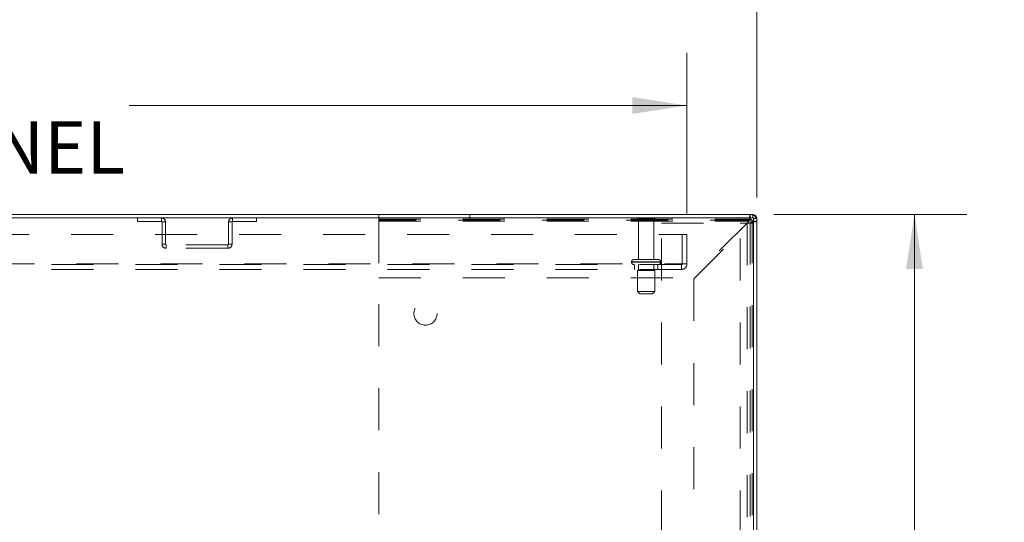
# Model space of a CAD drawing. Units: inches. Extents: x 0 to 23.4, y 0 to 16.5.
# Drawn here: x 6.2 to 8.5, y 13.7 to 14.9 of the extents above; entities that cross this region are included whole.
import ezdxf

# ---------------------------------------------------------------- set-up
doc = ezdxf.new("R2010")
doc.units = ezdxf.units.IN
doc.header["$MEASUREMENT"] = 0
doc.linetypes.add('HIDDEN', pattern=[0.075, 0.05, -0.025])
doc.styles.add('SLDTEXTSTYLE0', font='TXT', dxfattribs={"width": 0.75})
doc.dimstyles.new('SLDDIMSTYLE0', dxfattribs={"dimtxt": 0.125, "dimasz": 0.13, "dimexe": 0, "dimexo": 0.0625, "dimgap": 0.03125, "dimtad": 0, "dimtih": 1, "dimtoh": 1, "dimlfac": 9, "dimrnd": 1e-09, "dimzin": 4, "dimdsep": 46, "dimtxsty": 'SLDTEXTSTYLE0', "dimsah": 1, "dimcen": 0.09, "dimadec": 0, "dimazin": 1, "dimtfac": 1, "dimtofl": 0, "dimtmove": 0, "dimatfit": 3, "dimfxl": 1, "dimfrac": 2, "dimtolj": 1, "dimtzin": 12, "dimarcsym": 0})

# ---------------------------------------------------------------- blocks, each defined once
blk = doc.blocks.new('_D_14')
at = {"color": 7, "linetype": 'Continuous', "lineweight": 0}
for p, q in [((3.9102, 14.4292), (3.9102, 15.1909)), ((5.7024, 15.1905), (6.118, 15.1905)), ((7.9102, 14.4292), (7.9102, 15.1909)), ((3.9102, 15.0659), (5.5778, 15.0659)), ((7.9102, 15.0659), (6.2426, 15.0659)), ((6.118, 14.9412), (5.7024, 14.9412))]:
    blk.add_line(p, q, dxfattribs=at)
for centre, start, end in [((5.7024, 15.0659), 90, 270), ((6.118, 15.0659), 270, 90)]:
    blk.add_arc(centre, 0.1246, start, end, dxfattribs=at)
for points in [[(3.9102, 15.0659), (4.0402, 15.0459), (4.0402, 15.0859)], [(7.9102, 15.0659), (7.7802, 15.0859), (7.7802, 15.0459)]]:
    blk.add_solid(points, dxfattribs=at)
at = {"color": 7, "linetype": 'Continuous', "lineweight": 0, "insert": (5.7024, 15.1278, 0.0004), "char_height": 0.125, "attachment_point": 1, "style": 'SLDTEXTSTYLE0'}
blk.add_mtext('36.00', dxfattribs=at)
blk = doc.blocks.new('_D_15')
at = {"color": 7, "linetype": 'Continuous', "lineweight": 0}
for p, q in [((7.9504, 14.389), (8.4101, 14.389)), ((8.2851, 14.389), (8.2851, 13.6247)), ((8.0773, 13.6247), (8.4929, 13.6247)), ((8.4929, 13.3755), (8.0773, 13.3755)), ((8.2851, 12.6112), (8.2851, 13.3755)), ((7.9504, 12.6112), (8.4101, 12.6112))]:
    blk.add_line(p, q, dxfattribs=at)
for centre, start, end in [((8.0773, 13.5001), 90, 270), ((8.4929, 13.5001), 270, 90)]:
    blk.add_arc(centre, 0.1246, start, end, dxfattribs=at)
for points in [[(8.2851, 14.389), (8.2651, 14.259), (8.3051, 14.259)], [(8.2851, 12.6112), (8.3051, 12.7412), (8.2651, 12.7412)]]:
    blk.add_solid(points, dxfattribs=at)
at = {"color": 7, "linetype": 'Continuous', "lineweight": 0, "insert": (8.0773, 13.562, 0.0004), "char_height": 0.125, "attachment_point": 1, "style": 'SLDTEXTSTYLE0'}
blk.add_mtext('16.00', dxfattribs=at)
blk = doc.blocks.new('_D_17')
at = {"color": 7, "linetype": 'Continuous', "lineweight": 0}
for p, q in [((4.0768, 14.3913), (4.0768, 14.7731)), ((7.7435, 14.3913), (7.7435, 14.7731)), ((4.0768, 14.6481), (5.405, 14.6481)), ((7.7435, 14.6481), (6.4154, 14.6481))]:
    blk.add_line(p, q, dxfattribs=at)
for points in [[(4.0768, 14.6481), (4.2068, 14.6281), (4.2068, 14.6681)], [(7.7435, 14.6481), (7.6135, 14.6681), (7.6135, 14.6281)]]:
    blk.add_solid(points, dxfattribs=at)
at = {"color": 7, "linetype": 'Continuous', "lineweight": 0, "char_height": 0.125, "attachment_point": 1, "style": 'SLDTEXTSTYLE0'}
for s, insert in [('33.00', (5.6516, 14.8093, 0.0004)), ('BACK PANEL', (5.405, 14.6108, 0.0004))]:
    blk.add_mtext(s, dxfattribs=dict(at, insert=insert))

msp = doc.modelspace()

# ---------------------------------------------------------------- linework, layer by layer
at = {"color": 7, "linetype": 'Continuous', "lineweight": 15}
for p, q in [((7.90188, 14.38067), (3.91848, 14.38067)), ((7.90043, 14.38897), (3.91992, 14.38897)), ((7.90043, 14.38067), (7.90043, 14.38897)), ((7.90188, 13.53031), (7.90188, 14.38067)), ((7.90188, 14.37923), (7.91018, 14.37923)), ((7.91018, 14.37923), (7.91018, 13.5268))]:
    msp.add_line(p, q, dxfattribs=at)
at = {"color": 7, "linetype": 'HIDDEN', "lineweight": 0}
for p, q in [((6.43515, 14.38067), (6.43515, 14.37237)), ((6.43515, 14.37237), (6.49207, 14.37237)), ((6.49207, 14.37237), (6.49207, 14.38067)), ((6.66162, 14.37237), (6.66162, 14.38067)), ((6.66162, 14.37237), (6.71855, 14.37237)), ((6.71855, 14.38067), (6.71855, 14.37237)), ((7.00962, 14.38897), (7.00962, 14.37308)), ((7.00962, 14.37742), (7.89429, 14.37742)), ((7.00962, 14.37308), (7.00962, 14.23842)), ((7.00962, 14.37308), (7.8912, 14.37308)), ((7.00973, 14.37553), (7.00973, 12.62464)), ((7.89862, 14.37553), (7.00973, 14.37553)), ((7.22616, 14.37742), (7.22616, 14.38897)), ((7.6674, 14.37945), (7.62518, 14.37945)), ((7.66462, 14.37667), (7.62796, 14.37667)), ((7.62796, 14.37667), (7.62796, 14.28167)), ((7.66462, 14.28167), (7.66462, 14.37667)), ((7.8912, 14.37308), (7.75653, 14.23842)), ((7.89429, 14.37742), (7.89429, 14.38897)), ((7.89862, 14.37308), (7.89862, 14.37553)), ((7.89862, 14.37308), (7.91018, 14.37308)), ((7.89862, 14.37308), (7.89862, 12.62708)), ((7.90043, 14.38067), (7.90043, 14.38897)), ((7.90188, 14.37923), (7.91018, 14.37923)), ((6.49351, 14.37093), (6.50181, 14.37093)), ((6.49351, 14.37093), (6.49351, 14.31819)), ((6.50181, 14.37093), (6.50181, 14.31819)), ((6.66018, 14.37093), (6.65188, 14.37093)), ((6.65188, 14.31819), (6.65188, 14.37093)), ((6.66018, 14.31819), (6.66018, 14.37093)), ((7.68243, 12.63203), (7.68243, 14.36814)), ((7.68243, 14.36814), (7.87032, 14.36814)), ((7.75962, 14.23532), (7.89429, 14.36999)), ((7.87032, 12.63203), (7.87032, 14.36814)), ((7.87032, 14.36814), (7.90188, 14.36814)), ((7.88699, 14.36814), (7.88699, 12.63203)), ((7.89429, 14.36999), (7.89429, 12.63018)), ((4.07685, 14.34134), (7.74351, 14.34134)), ((7.73196, 14.27101), (7.73196, 14.34134)), ((7.74351, 14.34134), (7.74351, 14.27101)), ((6.50181, 14.31819), (6.49351, 14.31819)), ((6.50326, 14.31675), (6.50326, 14.30845)), ((6.65043, 14.31675), (6.50326, 14.31675)), ((6.65043, 14.30845), (6.50326, 14.30845)), ((6.65043, 14.31675), (6.65043, 14.30845)), ((6.65188, 14.31819), (6.66018, 14.31819)), ((7.67546, 14.28167), (7.61712, 14.28167)), ((4.08985, 14.27101), (7.73051, 14.27101)), ((7.73051, 14.26956), (4.08985, 14.26956)), ((7.73051, 14.25801), (4.08985, 14.25801)), ((7.61157, 14.27612), (7.68083, 14.27612)), ((7.61157, 14.27612), (7.61157, 14.27512)), ((7.61157, 14.27512), (7.68083, 14.27512)), ((7.61159, 14.27612), (7.68092, 14.27612)), ((7.61159, 14.27512), (7.68092, 14.27512)), ((7.68101, 14.27612), (7.61171, 14.27612)), ((7.68101, 14.27512), (7.61171, 14.27512)), ((7.61851, 14.26956), (7.61851, 14.25801)), ((7.66712, 14.25567), (7.62546, 14.25567)), ((7.62546, 14.25567), (7.62546, 14.20567)), ((7.62796, 14.26956), (7.62796, 14.25567)), ((7.66462, 14.25567), (7.66462, 14.26956)), ((7.66712, 14.20567), (7.66712, 14.25567)), ((7.67407, 14.25801), (7.67407, 14.26956)), ((7.68101, 14.27512), (7.68101, 14.27612)), ((7.73051, 14.27101), (7.74351, 14.27101)), ((7.73051, 14.25801), (7.73051, 14.27101)), ((7.00962, 14.23842), (7.75653, 14.23842)), ((7.75962, 14.23532), (7.75962, 12.76484)), ((7.66712, 14.20567), (7.62546, 14.20567)), ((7.62546, 14.20567), (7.63101, 14.20012)), ((7.66157, 14.20012), (7.63101, 14.20012)), ((7.66157, 14.20012), (7.66712, 14.20567))]:
    msp.add_line(p, q, dxfattribs=at)
msp.add_circle((7.12085, 14.15331), 0.02778, dxfattribs=at)
for centre, radius, start, end in [((6.49207, 14.37093), 0.00974, 0, 90), ((6.49207, 14.37093), 0.00144, 0, 90), ((6.66162, 14.37093), 0.00974, 90, 180), ((6.66162, 14.37093), 0.00144, 90, 180), ((7.62748, 14.37789), 0.00278, 90, 145.9442), ((7.62796, 14.37945), 0.00278, 180, 270), ((7.66462, 14.37945), 0.00278, 270, 0), ((7.6651, 14.37789), 0.00278, 34.0558, 90), ((7.89429, 14.37308), 0.01589, 0, 90), ((7.89429, 14.37308), 0.00433, 0, 90), ((7.90043, 14.37923), 0.00144, 0, 90), ((6.50326, 14.31819), 0.00974, 180, 270), ((6.50326, 14.31819), 0.00144, 180, 270), ((6.65043, 14.31819), 0.00144, 270, 0), ((6.65043, 14.31819), 0.00974, 270, 0), ((7.61712, 14.27612), 0.00556, 90, 180), ((7.67546, 14.27612), 0.00556, 0, 90), ((7.61712, 14.27512), 0.00556, 180, 270), ((7.67546, 14.27512), 0.00556, 270, 0), ((7.73051, 14.27101), 0.00144, 270, 0), ((7.73051, 14.27101), 0.013, 270, 0)]:
    msp.add_arc(centre, radius, start, end, dxfattribs=at)
at = {"color": 7, "linetype": 'Continuous', "lineweight": 15}
msp.add_arc((7.90043, 14.37923), 0.00974, 0, 90, dxfattribs=at)
at = {"color": 7, "linetype": 'HIDDEN', "lineweight": 0}
for points in [[(7.8912, 14.37308), (7.89145, 14.37517), (7.89197, 14.37933), (7.89274, 14.38458), (7.89352, 14.38826), (7.89403, 14.38873), (7.89429, 14.38897)], [(7.8912, 14.37308), (7.89145, 14.37365), (7.89197, 14.37479), (7.89274, 14.37622), (7.89352, 14.37722), (7.89403, 14.37735), (7.89429, 14.37742)], [(7.91018, 14.37308), (7.90994, 14.37283), (7.90946, 14.37231), (7.90579, 14.37154), (7.90054, 14.37076), (7.89637, 14.37025), (7.89429, 14.36999)], [(7.89862, 14.37308), (7.89856, 14.37283), (7.89843, 14.37231), (7.89743, 14.37154), (7.89599, 14.37076), (7.89486, 14.37025), (7.89429, 14.36999)]]:
    msp.add_open_spline(points, degree=3, dxfattribs=at)

# ---------------------------------------------------------------- dimensions: what is measured, and where the dimension line sits
at = {"color": 7, "linetype": 'Continuous', "lineweight": 0}
dim = msp.add_linear_dim(base=(7.91018, 15.06586), p1=(3.91018, 14.37923), p2=(7.91018, 14.37923), dimstyle='SLDDIMSTYLE0', dxfattribs=at)
dim.commit()
dim.dimension.update_dxf_attribs({"geometry": '_D_14', "text_midpoint": (5.91018, 15.06586), "dimtype": 160})
dim = msp.add_linear_dim(base=(7.74351, 14.64812), p1=(4.07685, 14.34134), p2=(7.74351, 14.34134), text='<>\\PBACK PANEL', dimstyle='SLDDIMSTYLE0', dxfattribs=at)
dim.commit()
dim.dimension.update_dxf_attribs({"geometry": '_D_17', "text_midpoint": (5.91018, 14.64812), "dimtype": 160})
dim = msp.add_linear_dim(base=(8.28509, 12.61119), p1=(7.90043, 14.38897), p2=(7.90043, 12.61119), angle=90, dimstyle='SLDDIMSTYLE0', dxfattribs=at)
dim.commit()
dim.dimension.update_dxf_attribs({"geometry": '_D_15', "text_midpoint": (8.28509, 13.50008), "dimtype": 160})

doc.saveas('drawing.dxf')
